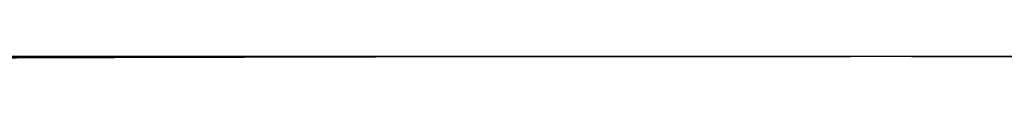
# Model space of a CAD drawing. Units: centimetres. Extents: x 3221 to 4318, y 560 to 1365.
# Drawn here: x 3901 to 3903, y 975 to 975 of the extents above; entities that cross this region are included whole.
import ezdxf

# ---------------------------------------------------------------- set-up
doc = ezdxf.new("R2010")
doc.units = ezdxf.units.CM
doc.header["$MEASUREMENT"] = 0
doc.layers.add('Warstwa 1', color=7, linetype='Continuous')

msp = doc.modelspace()

# ---------------------------------------------------------------- linework, layer by layer
at = {"layer": 'Warstwa 1'}
for points in [[(3903.022, 974.7663), (3900.1552, 974.7663), (3897.2569, 974.7347), (3894.3902, 974.7347)], [(3902.581, 974.7663), (3900.0607, 974.7663), (3897.509, 974.7663), (3894.9572, 974.7347)], [(3902.959, 974.7663), (3900.4073, 974.7663), (3897.8555, 974.7663), (3895.3037, 974.7347)], [(3902.581, 974.7663), (3900.2497, 974.7663), (3897.9185, 974.7663), (3895.5873, 974.7347)], [(3902.392, 974.7663), (3900.1552, 974.7663), (3897.9185, 974.7663), (3895.6818, 974.7347)], [(3901.5099, 974.7663), (3899.6827, 974.7663), (3897.824, 974.7663), (3895.9653, 974.7347)], [(3901.3839, 974.7663), (3899.6197, 974.7663), (3897.8555, 974.7663), (3896.1228, 974.7663)], [(3902.959, 974.7663), (3901.2893, 974.7663), (3899.5882, 974.7663), (3897.9185, 974.7663)], [(3902.959, 974.7663), (3901.2893, 974.7663), (3899.5882, 974.7663), (3897.9185, 974.7663)], [(3901.6359, 974.7663), (3900.6593, 974.7663), (3899.6512, 974.7663), (3898.6746, 974.7663)], [(3898.8951, 974.7663), (3899.7772, 974.7663), (3900.6908, 974.7663), (3901.6044, 974.7663)], [(3902.959, 974.7663), (3901.6989, 974.7663), (3900.4388, 974.7663), (3899.1786, 974.7663)], [(3902.959, 974.7663), (3901.6989, 974.7663), (3900.4388, 974.7663), (3899.1786, 974.7663)], [(3902.9275, 974.7663), (3901.6674, 974.7663), (3900.4073, 974.7663), (3899.1786, 974.7663)], [(3899.4937, 974.7663), (3900.6278, 974.7663), (3901.7934, 974.7663), (3902.9275, 974.7663)], [(3902.9275, 974.7663), (3901.8564, 974.7663), (3900.7538, 974.7663), (3899.6827, 974.7663)], [(3902.9275, 974.7663), (3902.0139, 974.7663), (3901.1003, 974.7663), (3900.2182, 974.7663)], [(3902.9275, 974.7663), (3902.0769, 974.7663), (3901.1948, 974.7663), (3900.3443, 974.7663)], [(3902.959, 974.7663), (3902.2344, 974.7663), (3901.4784, 974.7663), (3900.7538, 974.7663)], [(3902.1084, 974.7663), (3901.7619, 974.7663), (3901.3524, 974.7663), (3901.0058, 974.7663)], [(3901.2263, 974.7663), (3901.2263, 974.7663), (3901.1948, 974.7663), (3901.1948, 974.7663)], [(3901.2578, 974.7663), (3901.2578, 974.7663), (3901.2263, 974.7663), (3901.2263, 974.7663)], [(3902.8645, 974.7663), (3902.392, 974.7663), (3901.8564, 974.7663), (3901.3839, 974.7663)], [(3901.4784, 974.7663), (3901.4784, 974.7663), (3901.4469, 974.7663), (3901.4154, 974.7663)], [(3901.5099, 974.7663), (3901.5099, 974.7663), (3901.4784, 974.7663), (3901.4469, 974.7663)], [(3901.5729, 974.7663), (3901.5729, 974.7663), (3901.5414, 974.7663), (3901.5414, 974.7663)], [(3902.3605, 974.7663), (3902.1084, 974.7663), (3901.8249, 974.7663), (3901.5414, 974.7663)], [(3901.7304, 974.7663), (3901.6989, 974.7663), (3901.6044, 974.7663), (3901.5729, 974.7663)], [(3901.8879, 974.7663), (3901.8249, 974.7663), (3901.6989, 974.7663), (3901.6359, 974.7663)], [(3902.2344, 974.7663), (3902.0454, 974.7663), (3901.8249, 974.7663), (3901.6359, 974.7663)], [(3901.7304, 974.7663), (3901.6989, 974.7663), (3901.6989, 974.7663), (3901.6674, 974.7663)], [(3901.6674, 974.7663), (3901.7934, 974.7663), (3901.9509, 974.7663), (3902.0769, 974.7663)], [(3902.2344, 974.7663), (3902.0769, 974.7663), (3901.8564, 974.7663), (3901.6674, 974.7663)], [(3902.2344, 974.7663), (3902.0769, 974.7663), (3901.8564, 974.7663), (3901.6674, 974.7663)], [(3901.6989, 974.7663), (3901.8564, 974.7663), (3902.0454, 974.7663), (3902.2344, 974.7663)], [(3901.6989, 974.7663), (3901.7619, 974.7663), (3901.8564, 974.7663), (3901.9194, 974.7663)], [(3901.9824, 974.7663), (3901.8879, 974.7663), (3901.7934, 974.7663), (3901.6989, 974.7663)], [(3901.9509, 974.7663), (3901.8879, 974.7663), (3901.7934, 974.7663), (3901.6989, 974.7663)], [(3901.6989, 974.7663), (3901.7619, 974.7663), (3901.8879, 974.7663), (3901.9509, 974.7663)], [(3901.9824, 974.7663), (3901.8879, 974.7663), (3901.7934, 974.7663), (3901.6989, 974.7663)], [(3901.6989, 974.7663), (3901.7934, 974.7663), (3901.8879, 974.7663), (3901.9824, 974.7663)], [(3901.7619, 974.7663), (3901.7304, 974.7663), (3901.7304, 974.7663), (3901.7619, 974.7663)], [(3901.9194, 974.7663), (3901.8879, 974.7663), (3901.7619, 974.7663), (3901.7304, 974.7663)], [(3901.7304, 974.7663), (3901.7934, 974.7663), (3901.8879, 974.7663), (3901.9824, 974.7663)], [(3901.7304, 974.7663), (3901.7619, 974.7663), (3901.8564, 974.7663), (3901.8879, 974.7663)], [(3901.8879, 974.7663), (3901.8564, 974.7663), (3901.7619, 974.7663), (3901.7304, 974.7663)], [(3901.8564, 974.7663), (3901.8249, 974.7663), (3901.7619, 974.7663), (3901.7304, 974.7663)], [(3901.7304, 974.7663), (3901.7619, 974.7663), (3901.8879, 974.7663), (3901.9194, 974.7663)], [(3901.9194, 974.7663), (3901.8879, 974.7663), (3901.7619, 974.7663), (3901.7304, 974.7663)], [(3901.7619, 974.7663), (3901.7934, 974.7663), (3901.8249, 974.7663), (3901.8564, 974.7663)], [(3901.7619, 974.7663), (3901.7934, 974.7663), (3901.8564, 974.7663), (3901.8879, 974.7663)], [(3901.7619, 974.7663), (3901.7619, 974.7663), (3901.8564, 974.7663), (3901.8564, 974.7663)], [(3902.9275, 974.7663), (3902.5495, 974.7663), (3902.1399, 974.7663), (3901.7619, 974.7663)], [(3901.7619, 974.7663), (3901.7934, 974.7663), (3901.8249, 974.7663), (3901.8564, 974.7663)], [(3901.8564, 974.7663), (3901.8249, 974.7663), (3901.7934, 974.7663), (3901.7619, 974.7663)], [(3901.8564, 974.7663), (3901.8564, 974.7663), (3901.7619, 974.7663), (3901.7619, 974.7663)], [(3901.8249, 974.7663), (3901.8249, 974.7663), (3901.7934, 974.7663), (3901.8249, 974.7663)], [(3901.9194, 974.7663), (3901.9509, 974.7663), (3901.9509, 974.7663), (3901.9824, 974.7663)], [(3902.329, 974.7663), (3902.2029, 974.7663), (3902.0454, 974.7663), (3901.9194, 974.7663)], [(3902.0139, 974.7663), (3901.9824, 974.7663), (3901.9824, 974.7663), (3902.0139, 974.7663)], [(3902.2029, 974.7663), (3902.2029, 974.7663), (3902.0139, 974.7663), (3901.9824, 974.7663)], [(3902.2029, 974.7663), (3902.2029, 974.7663), (3902.0139, 974.7663), (3902.0139, 974.7663)], [(3902.0139, 974.7663), (3902.0139, 974.7663), (3902.1714, 974.7663), (3902.1714, 974.7663)], [(3902.0769, 974.7663), (3902.0769, 974.7663), (3902.0454, 974.7663), (3902.0769, 974.7663)], [(3902.0454, 974.7663), (3902.1084, 974.7663), (3902.2344, 974.7663), (3902.2974, 974.7663)], [(3902.0454, 974.7663), (3902.1084, 974.7663), (3902.2344, 974.7663), (3902.2659, 974.7663)], [(3902.0454, 974.7663), (3902.1084, 974.7663), (3902.2344, 974.7663), (3902.2659, 974.7663)], [(3902.9275, 974.7663), (3902.644, 974.7663), (3902.329, 974.7663), (3902.0454, 974.7663)], [(3902.0769, 974.7663), (3902.0769, 974.7663), (3902.2029, 974.7663), (3902.2029, 974.7663)], [(3902.2029, 974.7663), (3902.2029, 974.7663), (3902.0769, 974.7663), (3902.0769, 974.7663)], [(3902.1084, 974.7663), (3902.1084, 974.7663), (3902.2029, 974.7663), (3902.2029, 974.7663)], [(3902.1399, 974.7663), (3902.1399, 974.7663), (3902.1399, 974.7663), (3902.1399, 974.7663)], [(3902.1714, 974.7663), (3902.1714, 974.7663), (3902.1399, 974.7663), (3902.1399, 974.7663)], [(3902.1399, 974.7663), (3902.1399, 974.7663), (3902.2974, 974.7663), (3902.2974, 974.7663)], [(3902.2344, 974.7663), (3902.2344, 974.7663), (3902.2974, 974.7663), (3902.2974, 974.7663)], [(3902.2974, 974.7663), (3902.329, 974.7663), (3902.329, 974.7663), (3902.3605, 974.7663)], [(3902.3605, 974.7663), (3902.392, 974.7663), (3902.707, 974.7663), (3902.707, 974.7663)], [(3902.392, 974.7663), (3902.392, 974.7663), (3902.3605, 974.7663), (3902.3605, 974.7663)], [(3902.9275, 974.7663), (3902.7385, 974.7663), (3902.5495, 974.7663), (3902.3605, 974.7663)], [(3902.3605, 974.7663), (3902.5495, 974.7663), (3902.7385, 974.7663), (3902.9275, 974.7663)], [(3902.3605, 974.7663), (3902.4865, 974.7663), (3902.77, 974.7663), (3902.896, 974.7663)], [(3902.896, 974.7663), (3902.7385, 974.7663), (3902.518, 974.7663), (3902.3605, 974.7663)], [(3902.3605, 974.7663), (3902.4865, 974.7663), (3902.77, 974.7663), (3902.896, 974.7663)], [(3902.3605, 974.7663), (3902.4865, 974.7663), (3902.77, 974.7663), (3902.896, 974.7663)], [(3902.392, 974.7663), (3902.518, 974.7663), (3902.77, 974.7663), (3902.8645, 974.7663)], [(3902.896, 974.7663), (3902.77, 974.7663), (3902.518, 974.7663), (3902.392, 974.7663)], [(3902.896, 974.7663), (3902.7385, 974.7663), (3902.5495, 974.7663), (3902.392, 974.7663)], [(3902.392, 974.7663), (3902.392, 974.7663), (3902.455, 974.7663), (3902.455, 974.7663)], [(3902.896, 974.7663), (3902.7385, 974.7663), (3902.5495, 974.7663), (3902.392, 974.7663)], [(3902.896, 974.7663), (3902.77, 974.7663), (3902.518, 974.7663), (3902.392, 974.7663)], [(3902.959, 974.7663), (3902.8015, 974.7663), (3902.5495, 974.7663), (3902.392, 974.7663)], [(3902.8645, 974.7663), (3902.7385, 974.7663), (3902.4865, 974.7663), (3902.392, 974.7663)], [(3902.8645, 974.7663), (3902.7385, 974.7663), (3902.4865, 974.7663), (3902.392, 974.7663)], [(3902.6755, 974.7663), (3902.6125, 974.7663), (3902.4865, 974.7663), (3902.4235, 974.7663)], [(3902.455, 974.7663), (3902.455, 974.7663), (3902.4235, 974.7663), (3902.4235, 974.7663)], [(3902.4865, 974.7663), (3902.4865, 974.7663), (3902.4235, 974.7663), (3902.4235, 974.7663)], [(3902.4235, 974.7663), (3902.5495, 974.7663), (3902.7385, 974.7663), (3902.8645, 974.7663)], [(3902.8645, 974.7663), (3902.7385, 974.7663), (3902.5495, 974.7663), (3902.4235, 974.7663)], [(3902.4235, 974.7663), (3902.518, 974.7663), (3902.77, 974.7663), (3902.8645, 974.7663)], [(3902.4235, 974.7663), (3902.518, 974.7663), (3902.8015, 974.7663), (3902.896, 974.7663)], [(3902.455, 974.7663), (3902.518, 974.7663), (3902.6125, 974.7663), (3902.6755, 974.7663)], [(3902.455, 974.7663), (3902.455, 974.7663), (3902.455, 974.7663), (3902.455, 974.7663)], [(3902.455, 974.7663), (3902.455, 974.7663), (3902.5495, 974.7663), (3902.5495, 974.7663)], [(3902.455, 974.7663), (3902.4865, 974.7663), (3902.581, 974.7663), (3902.581, 974.7663)], [(3902.4865, 974.7663), (3902.4865, 974.7663), (3902.455, 974.7663), (3902.455, 974.7663)], [(3902.5495, 974.7663), (3902.5495, 974.7663), (3902.455, 974.7663), (3902.455, 974.7663)], [(3902.455, 974.7663), (3902.518, 974.7663), (3902.6125, 974.7663), (3902.6755, 974.7663)], [(3902.6755, 974.7663), (3902.6125, 974.7663), (3902.518, 974.7663), (3902.455, 974.7663)], [(3902.518, 974.7663), (3902.518, 974.7663), (3902.4865, 974.7663), (3902.518, 974.7663)], [(3902.4865, 974.7663), (3902.5495, 974.7663), (3902.833, 974.7663), (3902.896, 974.7663)], [(3902.896, 974.7663), (3902.833, 974.7663), (3902.5495, 974.7663), (3902.4865, 974.7663)], [(3902.4865, 974.7663), (3902.4865, 974.7663), (3902.581, 974.7663), (3902.581, 974.7663)], [(3902.8645, 974.7663), (3902.8015, 974.7663), (3902.5495, 974.7663), (3902.4865, 974.7663)], [(3902.4865, 974.7663), (3902.4865, 974.7663), (3902.6125, 974.7663), (3902.6125, 974.7663)], [(3902.6125, 974.7663), (3902.6125, 974.7663), (3902.4865, 974.7663), (3902.4865, 974.7663)], [(3902.5495, 974.7663), (3902.5495, 974.7663), (3902.518, 974.7663), (3902.5495, 974.7663)], [(3902.518, 974.7663), (3902.518, 974.7663), (3902.518, 974.7663), (3902.518, 974.7663)], [(3902.518, 974.7663), (3902.518, 974.7663), (3902.518, 974.7663), (3902.518, 974.7663)], [(3902.518, 974.7663), (3902.518, 974.7663), (3902.518, 974.7663), (3902.518, 974.7663)], [(3902.518, 974.7663), (3902.581, 974.7663), (3902.8015, 974.7663), (3902.8645, 974.7663)], [(3902.581, 974.7663), (3902.5495, 974.7663), (3902.5495, 974.7663), (3902.581, 974.7663)], [(3902.8645, 974.7663), (3902.8015, 974.7663), (3902.6125, 974.7663), (3902.5495, 974.7663)], [(3902.959, 974.7663), (3902.896, 974.7663), (3902.6125, 974.7663), (3902.581, 974.7663)], [(3902.644, 974.7663), (3902.644, 974.7663), (3902.6125, 974.7663), (3902.6125, 974.7663)], [(3902.6755, 974.7663), (3902.6755, 974.7663), (3902.644, 974.7663), (3902.644, 974.7663)], [(3902.644, 974.7663), (3902.707, 974.7663), (3902.8645, 974.7663), (3902.9275, 974.7663)], [(3902.6755, 974.7663), (3902.6755, 974.7663), (3902.6755, 974.7663), (3902.6755, 974.7663)], [(3902.9275, 974.7663), (3902.8645, 974.7663), (3902.7385, 974.7663), (3902.6755, 974.7663)], [(3902.6755, 974.7663), (3902.6755, 974.7663), (3902.8645, 974.7663), (3902.8645, 974.7663)], [(3902.8645, 974.7663), (3902.8645, 974.7663), (3902.6755, 974.7663), (3902.6755, 974.7663)], [(3902.7385, 974.7663), (3902.7385, 974.7663), (3902.707, 974.7663), (3902.7385, 974.7663)], [(3902.7385, 974.7663), (3902.7385, 974.7663), (3902.833, 974.7663), (3902.833, 974.7663)], [(3902.9275, 974.7663), (3902.9275, 974.7663), (3902.7385, 974.7663), (3902.7385, 974.7663)], [(3902.833, 974.7663), (3902.833, 974.7663), (3902.7385, 974.7663), (3902.7385, 974.7663)], [(3902.833, 974.7663), (3902.8015, 974.7663), (3902.8015, 974.7663), (3902.77, 974.7663)], [(3902.9275, 974.7663), (3902.9275, 974.7663), (3902.8015, 974.7663), (3902.77, 974.7663)], [(3902.77, 974.7663), (3902.77, 974.7663), (3902.9275, 974.7663), (3902.9275, 974.7663)], [(3902.9275, 974.7663), (3902.896, 974.7663), (3902.8015, 974.7663), (3902.77, 974.7663)], [(3902.77, 974.7663), (3902.77, 974.7663), (3902.833, 974.7663), (3902.833, 974.7663)], [(3902.77, 974.7663), (3902.77, 974.7663), (3902.833, 974.7663), (3902.833, 974.7663)], [(3902.8645, 974.7663), (3902.8645, 974.7663), (3902.833, 974.7663), (3902.8645, 974.7663)], [(3902.833, 974.7663), (3902.833, 974.7663), (3902.833, 974.7663), (3902.833, 974.7663)], [(3902.833, 974.7663), (3902.833, 974.7663), (3902.833, 974.7663), (3902.833, 974.7663)], [(3902.833, 974.7663), (3902.833, 974.7663), (3902.833, 974.7663), (3902.833, 974.7663)], [(3902.833, 974.7663), (3902.833, 974.7663), (3902.833, 974.7663), (3902.833, 974.7663)], [(3902.896, 974.7663), (3902.896, 974.7663), (3902.8645, 974.7663), (3902.8645, 974.7663)], [(3902.896, 974.7663), (3902.896, 974.7663), (3902.896, 974.7663), (3902.896, 974.7663)], [(3902.896, 974.7663), (3902.896, 974.7663), (3902.896, 974.7663), (3902.896, 974.7663)], [(3902.9275, 974.7663), (3902.9275, 974.7663), (3902.9275, 974.7663), (3902.9275, 974.7663)], [(3902.959, 974.7663), (3902.959, 974.7663), (3902.959, 974.7663), (3902.959, 974.7663)], [(3902.959, 974.7663), (3902.959, 974.7663), (3902.959, 974.7663), (3902.959, 974.7663)], [(3903.9986, 974.7663), (3903.6836, 974.7663), (3903.3055, 974.7663), (3902.9905, 974.7663)], [(3903.9986, 974.7663), (3903.6836, 974.7663), (3903.3055, 974.7663), (3902.9905, 974.7663)], [(3903.4946, 974.7663), (3903.3686, 974.7663), (3903.1165, 974.7663), (3902.9905, 974.7663)], [(3903.9671, 974.7663), (3903.6836, 974.7663), (3903.3055, 974.7663), (3902.9905, 974.7663)], [(3903.0535, 974.7663), (3903.0535, 974.7663), (3903.022, 974.7663), (3903.022, 974.7663)], [(3903.9986, 974.7663), (3903.7151, 974.7663), (3903.3371, 974.7663), (3903.022, 974.7663)], [(3903.1165, 974.7663), (3903.1165, 974.7663), (3903.0535, 974.7663), (3903.0535, 974.7663)], [(3903.0535, 974.7663), (3903.1165, 974.7663), (3903.1795, 974.7663), (3903.2425, 974.7663)], [(3903.8726, 974.7663), (3903.6206, 974.7663), (3903.3055, 974.7663), (3903.0535, 974.7663)], [(3903.8726, 974.7663), (3903.6206, 974.7663), (3903.3055, 974.7663), (3903.0535, 974.7663)], [(3903.8411, 974.7663), (3903.5891, 974.7663), (3903.3055, 974.7663), (3903.0535, 974.7663)], [(3903.2425, 974.7663), (3903.211, 974.7663), (3903.085, 974.7663), (3903.0535, 974.7663)], [(3903.8411, 974.7663), (3903.5891, 974.7663), (3903.3055, 974.7663), (3903.085, 974.7663)], [(3903.8411, 974.7663), (3903.5891, 974.7663), (3903.3055, 974.7663), (3903.085, 974.7663)], [(3903.8411, 974.7663), (3903.5891, 974.7663), (3903.3055, 974.7663), (3903.085, 974.7663)], [(3903.3686, 974.7663), (3903.274, 974.7663), (3903.1795, 974.7663), (3903.085, 974.7663)], [(3903.1165, 974.7663), (3903.085, 974.7663), (3903.085, 974.7663), (3903.1165, 974.7663)], [(3903.085, 974.7663), (3903.3055, 974.7663), (3903.6206, 974.7663), (3903.8411, 974.7663)], [(3903.085, 974.7663), (3903.1165, 974.7663), (3903.1795, 974.7663), (3903.211, 974.7663)], [(3903.2425, 974.7663), (3903.211, 974.7663), (3903.148, 974.7663), (3903.085, 974.7663)], [(3903.085, 974.7663), (3903.1165, 974.7663), (3903.1795, 974.7663), (3903.211, 974.7663)], [(3903.211, 974.7663), (3903.1795, 974.7663), (3903.1165, 974.7663), (3903.085, 974.7663)], [(3903.1795, 974.7663), (3903.1795, 974.7663), (3903.085, 974.7663), (3903.085, 974.7663)], [(3903.2425, 974.7663), (3903.211, 974.7663), (3903.148, 974.7663), (3903.085, 974.7663)], [(3903.1165, 974.7663), (3903.1165, 974.7663), (3903.1165, 974.7663), (3903.1165, 974.7663)], [(3903.1795, 974.7663), (3903.148, 974.7663), (3903.148, 974.7663), (3903.1165, 974.7663)], [(3903.1795, 974.7663), (3903.1795, 974.7663), (3903.1165, 974.7663), (3903.1165, 974.7663)], [(3903.8411, 974.7663), (3903.6521, 974.7663), (3903.4001, 974.7663), (3903.211, 974.7663)], [(3903.2425, 974.7663), (3903.4316, 974.7663), (3903.6836, 974.7663), (3903.8411, 974.7663)], [(3903.2425, 974.7663), (3903.4316, 974.7663), (3903.6836, 974.7663), (3903.8726, 974.7663)], [(3903.9671, 974.7663), (3903.7466, 974.7663), (3903.4631, 974.7663), (3903.2425, 974.7663)], [(3903.8411, 974.7663), (3903.6521, 974.7663), (3903.4001, 974.7663), (3903.2425, 974.7663)]]:
    msp.add_open_spline(points, degree=3, dxfattribs=at)
for points, knots in [([(3901.6674, 974.7663), (3901.6674, 974.7663), (3901.6359, 974.7663), (3901.6674, 974.7663), (3901.6674, 974.7663), (3901.6674, 974.7663), (3901.6674, 974.7663), (3901.6674, 974.7663)], [0, 0, 0, 0, 0.333333, 0.333333, 0.333333, 0.333333, 1, 1, 1, 1]), ([(3901.7304, 974.7663), (3901.7304, 974.7663), (3901.7304, 974.7663), (3901.7304, 974.7663), (3901.7304, 974.7663), (3901.7619, 974.7663), (3901.7619, 974.7663), (3901.7619, 974.7663), (3901.7619, 974.7663), (3901.8249, 974.7663), (3901.8564, 974.7663), (3901.9194, 974.7663)], [0, 0, 0, 0, 0.25, 0.25, 0.25, 0.25, 0.5, 0.5, 0.5, 0.5, 1, 1, 1, 1]), ([(3902.455, 974.7663), (3902.455, 974.7663), (3902.4235, 974.7663), (3902.455, 974.7663), (3902.455, 974.7663), (3902.4235, 974.7663), (3902.4235, 974.7663), (3902.4235, 974.7663)], [0, 0, 0, 0, 0.333333, 0.333333, 0.333333, 0.333333, 1, 1, 1, 1]), ([(3902.6755, 974.7663), (3902.707, 974.7663), (3902.77, 974.7663), (3902.833, 974.7663), (3902.833, 974.7663), (3902.833, 974.7663), (3902.833, 974.7663), (3902.833, 974.7663), (3902.833, 974.7663), (3902.833, 974.7663), (3902.833, 974.7663), (3902.833, 974.7663), (3902.833, 974.7663), (3902.833, 974.7663), (3902.8645, 974.7663), (3902.8645, 974.7663)], [0, 0, 0, 0, 0.2, 0.2, 0.2, 0.2, 0.4, 0.4, 0.4, 0.4, 0.6, 0.6, 0.6, 0.6, 1, 1, 1, 1]), ([(3902.8645, 974.7663), (3902.896, 974.7663), (3902.896, 974.7663), (3902.8645, 974.7663), (3902.8645, 974.7663), (3902.896, 974.7663), (3902.896, 974.7663), (3902.8645, 974.7663)], [0, 0, 0, 0, 0.333333, 0.333333, 0.333333, 0.333333, 1, 1, 1, 1]), ([(3902.8645, 974.7663), (3902.8645, 974.7663), (3902.8645, 974.7663), (3902.8645, 974.7663), (3902.8645, 974.7663), (3902.8645, 974.7663), (3902.8645, 974.7663), (3902.8645, 974.7663)], [0, 0, 0, 0, 0.333333, 0.333333, 0.333333, 0.333333, 1, 1, 1, 1]), ([(3902.896, 974.7663), (3902.896, 974.7663), (3902.9275, 974.7663), (3902.896, 974.7663), (3902.896, 974.7663), (3902.896, 974.7663), (3902.896, 974.7663), (3902.896, 974.7663), (3902.896, 974.7663), (3902.9275, 974.7663), (3902.9275, 974.7663), (3902.9275, 974.7663)], [0, 0, 0, 0, 0.25, 0.25, 0.25, 0.25, 0.5, 0.5, 0.5, 0.5, 1, 1, 1, 1])]:
    msp.add_open_spline(points, degree=3, knots=knots, dxfattribs=at)

doc.saveas('drawing.dxf')
